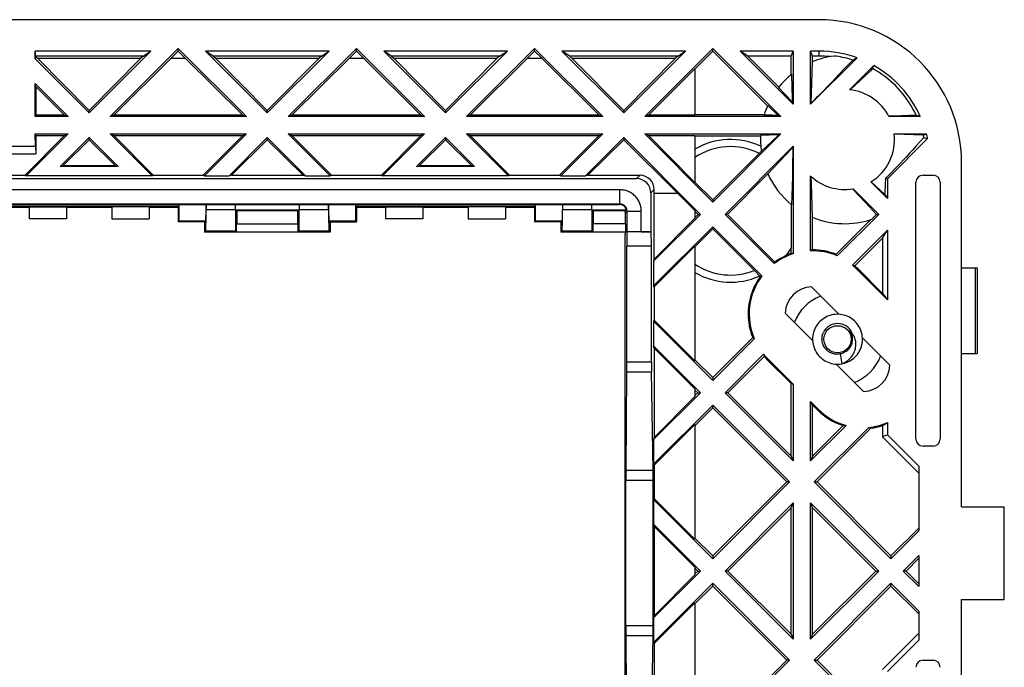
# Model space of a CAD drawing. Units: millimetres. Extents: x -102 to 102, y -108 to 108.
# Drawn here: x 33 to 102, y 62 to 107 of the extents above; entities that cross this region are included whole.
import ezdxf

# ---------------------------------------------------------------- set-up
doc = ezdxf.new("R2010")
doc.units = ezdxf.units.MM
doc.header["$LTSCALE"] = 16.335
doc.layers.get('0').update_dxf_attribs({"linetype": 'CONTINUOUS'})

msp = doc.modelspace()

# ---------------------------------------------------------------- linework, layer by layer
at = {"color": 7, "linetype": 'CONTINUOUS'}
for p, q in [((88.7, 107.4), (10, 107.4)), ((33.716, 104.647), (33.715, 105.2)), ((33.75, 104.85), (33.715, 105.2)), ((41.837, 105.2), (33.715, 105.2)), ((41.837, 105.2), (37.5, 100.863)), ((38.973, 100.61), (43.75, 105.387)), ((41.289, 104.85), (41.837, 105.2)), ((43.253, 104.692), (43.75, 105.189)), ((43.75, 105.189), (43.75, 105.387)), ((43.75, 105.387), (48.527, 100.61)), ((43.75, 105.189), (44.247, 104.692)), ((54.337, 105.2), (45.663, 105.2)), ((50, 100.863), (45.663, 105.2)), ((46.211, 104.85), (45.663, 105.2)), ((54.337, 105.2), (50, 100.863)), ((51.473, 100.61), (56.25, 105.387)), ((53.789, 104.85), (54.337, 105.2)), ((55.753, 104.692), (56.25, 105.189)), ((56.25, 105.189), (56.25, 105.387)), ((56.25, 105.387), (61.027, 100.61)), ((56.25, 105.189), (56.747, 104.692)), ((66.837, 105.2), (58.163, 105.2)), ((62.5, 100.863), (58.163, 105.2)), ((58.711, 104.85), (58.163, 105.2)), ((66.837, 105.2), (62.5, 100.863)), ((63.973, 100.61), (68.75, 105.387)), ((66.289, 104.85), (66.837, 105.2)), ((68.253, 104.692), (68.75, 105.189)), ((68.75, 105.189), (68.75, 105.387)), ((68.75, 105.387), (73.527, 100.61)), ((68.75, 105.189), (69.247, 104.692)), ((79.337, 105.2), (70.663, 105.2)), ((71.211, 104.85), (70.663, 105.2)), ((75, 100.863), (70.663, 105.2)), ((79.337, 105.2), (75, 100.863)), ((76.473, 100.61), (81.25, 105.387)), ((78.789, 104.85), (79.337, 105.2)), ((80, 103.939), (81.25, 105.189)), ((81.25, 105.189), (81.25, 105.387)), ((81.25, 105.387), (86.027, 100.61)), ((81.25, 105.189), (85.089, 101.351)), ((86.89, 105.2), (83.163, 105.2)), ((83.711, 104.85), (83.163, 105.2)), ((86.89, 101.473), (83.163, 105.2)), ((86.75, 104.85), (86.89, 105.2)), ((86.89, 105.2), (86.89, 101.473)), ((88.11, 101.473), (88.11, 105.2)), ((88.7, 105.2), (88.11, 105.2)), ((88.25, 104.85), (88.11, 105.2)), ((33.75, 104.811), (33.716, 104.647)), ((37.5, 100.863), (33.716, 104.647)), ((33.75, 104.85), (33.75, 104.811)), ((41.289, 104.85), (33.75, 104.85)), ((33.75, 104.811), (33.868, 104.692)), ((37.5, 101.029), (33.868, 104.692)), ((33.868, 104.692), (41.132, 104.692)), ((41.132, 104.692), (37.5, 101.029)), ((39.252, 100.726), (43.253, 104.692)), ((41.289, 104.85), (41.132, 104.692)), ((43.253, 104.692), (44.247, 104.692)), ((44.247, 104.692), (48.248, 100.726)), ((53.789, 104.85), (46.211, 104.85)), ((46.211, 104.85), (46.368, 104.692)), ((46.368, 104.692), (53.632, 104.692)), ((50, 101.029), (46.368, 104.692)), ((53.632, 104.692), (50, 101.029)), ((51.752, 100.726), (55.753, 104.692)), ((53.789, 104.85), (53.632, 104.692)), ((55.753, 104.692), (56.747, 104.692)), ((56.747, 104.692), (60.748, 100.726)), ((66.289, 104.85), (58.711, 104.85)), ((58.711, 104.85), (58.868, 104.692)), ((58.868, 104.692), (66.132, 104.692)), ((62.5, 101.029), (58.868, 104.692)), ((66.132, 104.692), (62.5, 101.029)), ((64.252, 100.726), (68.253, 104.692)), ((66.289, 104.85), (66.132, 104.692)), ((68.253, 104.692), (69.247, 104.692)), ((69.247, 104.692), (73.248, 100.726)), ((78.789, 104.85), (71.211, 104.85)), ((71.211, 104.85), (71.368, 104.692)), ((71.368, 104.692), (78.632, 104.692)), ((75, 101.029), (71.368, 104.692)), ((78.632, 104.692), (75, 101.029)), ((78.789, 104.85), (78.632, 104.692)), ((86.75, 104.85), (83.711, 104.85)), ((85.885, 102.676), (83.711, 104.85)), ((86.75, 103.555), (86.75, 104.85)), ((91.367, 104.73), (88.11, 101.473)), ((88.219, 104.441), (88.173, 102.95)), ((88.25, 104.454), (88.25, 104.85)), ((88.7, 104.85), (88.25, 104.85)), ((91.071, 104.573), (90.545, 104.018)), ((91.071, 104.573), (91.268, 104.678)), ((91.268, 104.678), (91.367, 104.73)), ((76.752, 100.726), (80, 103.946)), ((80, 103.946), (80, 100.726)), ((90.545, 104.018), (90.078, 103.528)), ((90.846, 102.483), (92.548, 104.185)), ((92.465, 103.976), (92.548, 104.185)), ((33.722, 100.61), (33.718, 102.919)), ((33.75, 102.707), (33.718, 102.919)), ((33.718, 102.919), (36.027, 100.61)), ((86.781, 103.581), (86.806, 102.674)), ((88.173, 102.95), (88.133, 101.529)), ((89.663, 103.094), (89.289, 102.707)), ((90.078, 103.528), (89.663, 103.094)), ((33.75, 102.707), (33.75, 100.726)), ((33.75, 102.707), (35.748, 100.726)), ((85.865, 102.651), (86.83, 101.617)), ((86.806, 102.674), (86.824, 101.896)), ((89.289, 102.707), (88.945, 102.353)), ((86.824, 101.896), (86.83, 101.617)), ((86.83, 101.617), (86.89, 101.473)), ((37.5, 100.863), (37.5, 101.029)), ((50, 100.863), (50, 101.029)), ((62.5, 100.863), (62.5, 101.029)), ((75, 100.863), (75, 101.029)), ((85.102, 101.382), (85.845, 100.685)), ((88.133, 101.529), (88.11, 101.473)), ((33.75, 100.726), (33.722, 100.61)), ((36.027, 100.61), (33.722, 100.61)), ((33.75, 100.726), (35.748, 100.726)), ((35.748, 100.726), (36.027, 100.61)), ((39.252, 100.726), (38.973, 100.61)), ((48.527, 100.61), (38.973, 100.61)), ((39.252, 100.726), (48.248, 100.726)), ((48.248, 100.726), (48.527, 100.61)), ((51.752, 100.726), (51.473, 100.61)), ((61.027, 100.61), (51.473, 100.61)), ((51.752, 100.726), (60.748, 100.726)), ((60.748, 100.726), (61.027, 100.61)), ((64.252, 100.726), (63.973, 100.61)), ((73.527, 100.61), (63.973, 100.61)), ((64.252, 100.726), (73.248, 100.726)), ((73.248, 100.726), (73.527, 100.61)), ((76.752, 100.726), (76.473, 100.61)), ((86.027, 100.61), (76.473, 100.61)), ((76.752, 100.726), (80, 100.726)), ((80, 100.75), (84.866, 100.75)), ((85.636, 100.692), (85.421, 100.7)), ((85.845, 100.685), (86.027, 100.61)), ((93.97, 100.647), (93.595, 100.635)), ((95.809, 100.61), (93.608, 100.61)), ((95.526, 100.698), (93.97, 100.647)), ((95.526, 100.698), (95.746, 100.63)), ((95.746, 100.63), (95.809, 100.61)), ((35.77, 99.283), (33.005, 96.495)), ((36.027, 99.39), (33.087, 96.45)), ((33.725, 98.523), (33.724, 99.39)), ((33.75, 99.283), (33.724, 99.39)), ((33.724, 99.39), (36.027, 99.39)), ((33.75, 99.283), (33.75, 98)), ((33.75, 99.283), (35.77, 99.283)), ((35.473, 97.11), (37.5, 99.137)), ((35.652, 97.157), (37.5, 98.989)), ((35.77, 99.283), (36.027, 99.39)), ((37.5, 99.137), (37.5, 98.989)), ((37.5, 99.137), (39.527, 97.11)), ((37.5, 98.989), (39.348, 97.157)), ((38.973, 99.39), (48.527, 99.39)), ((41.913, 96.45), (38.973, 99.39)), ((39.23, 99.283), (38.973, 99.39)), ((39.23, 99.283), (48.27, 99.283)), ((41.995, 96.495), (39.23, 99.283)), ((48.27, 99.283), (45.505, 96.495)), ((48.527, 99.39), (45.587, 96.45)), ((47.313, 96.45), (50, 99.137)), ((47.484, 96.495), (50, 98.989)), ((48.27, 99.283), (48.527, 99.39)), ((50, 99.137), (50, 98.989)), ((50, 99.137), (52.687, 96.45)), ((50, 98.989), (52.516, 96.495)), ((51.473, 99.39), (61.027, 99.39)), ((54.413, 96.45), (51.473, 99.39)), ((51.73, 99.283), (51.473, 99.39)), ((51.73, 99.283), (60.77, 99.283)), ((54.495, 96.495), (51.73, 99.283)), ((60.77, 99.283), (58.005, 96.495)), ((61.027, 99.39), (58.087, 96.45)), ((60.473, 97.11), (62.5, 99.137)), ((60.652, 97.157), (62.5, 98.989)), ((60.77, 99.283), (61.027, 99.39)), ((62.5, 99.137), (62.5, 98.989)), ((62.5, 99.137), (64.527, 97.11)), ((62.5, 98.989), (64.348, 97.157)), ((63.973, 99.39), (73.527, 99.39)), ((64.23, 99.283), (63.973, 99.39)), ((66.913, 96.45), (63.973, 99.39)), ((64.23, 99.283), (73.27, 99.283)), ((66.995, 96.495), (64.23, 99.283)), ((73.27, 99.283), (70.505, 96.495)), ((73.527, 99.39), (70.587, 96.45)), ((72.313, 96.45), (75, 99.137)), ((72.484, 96.495), (75, 98.989)), ((73.27, 99.283), (73.527, 99.39)), ((75, 99.137), (75, 98.989)), ((75, 99.137), (80.387, 93.75)), ((75, 98.989), (78.781, 95.241)), ((76.473, 99.39), (86.027, 99.39)), ((76.73, 99.283), (76.473, 99.39)), ((81.25, 94.613), (76.473, 99.39)), ((76.73, 99.283), (80, 99.283)), ((80, 95.985), (76.73, 99.283)), ((80, 99.283), (80, 95.985)), ((80, 99.25), (84.605, 99.25)), ((86.027, 99.39), (81.25, 94.613)), ((85.871, 99.325), (84.607, 99.281)), ((85.38, 98.858), (84.658, 98.174)), ((85.871, 99.325), (85.38, 98.858)), ((85.871, 99.325), (86.027, 99.39)), ((96.319, 99.069), (93.5, 96.25)), ((93.978, 99.39), (96.242, 99.39)), ((96.02, 99.294), (93.981, 99.365)), ((95.783, 98.841), (95.527, 98.555)), ((96.055, 99.146), (95.783, 98.841)), ((96.02, 99.294), (96.242, 99.39)), ((96.028, 99.261), (96.02, 99.294)), ((96.036, 99.228), (96.028, 99.261)), ((96.043, 99.195), (96.036, 99.228)), ((96.055, 99.146), (96.201, 99.104)), ((96.201, 99.104), (96.319, 99.069)), ((28.775, 98.523), (33.725, 98.523)), ((33.725, 98.523), (33.75, 98)), ((82.113, 93.75), (86.89, 98.527)), ((84.584, 98.106), (84.533, 98.054)), ((84.609, 98.131), (84.584, 98.106)), ((84.657, 98.18), (84.609, 98.131)), ((86.859, 98.452), (86.855, 97.96)), ((86.859, 98.452), (86.89, 98.527)), ((86.89, 98.527), (86.89, 90.99)), ((95.286, 98.288), (95.056, 98.036)), ((95.527, 98.555), (95.286, 98.288)), ((28.75, 98), (33.75, 98)), ((81.25, 94.771), (84.533, 98.054)), ((86.849, 97.461), (86.841, 96.936)), ((86.855, 97.96), (86.849, 97.461)), ((94.623, 97.567), (94.415, 97.345)), ((94.836, 97.796), (94.623, 97.567)), ((95.056, 98.036), (94.836, 97.796)), ((98.7, 73.25), (98.7, 97.4)), ((35.473, 97.11), (35.652, 97.157)), ((39.527, 97.11), (35.473, 97.11)), ((39.348, 97.157), (35.652, 97.157)), ((39.527, 97.11), (39.348, 97.157)), ((60.473, 97.11), (60.652, 97.157)), ((64.527, 97.11), (60.473, 97.11)), ((64.348, 97.157), (60.652, 97.157)), ((64.527, 97.11), (64.348, 97.157)), ((86.841, 96.936), (86.83, 96.367)), ((93.806, 96.707), (93.602, 96.499)), ((94.008, 96.916), (93.806, 96.707)), ((94.21, 97.128), (94.008, 96.916)), ((94.415, 97.345), (94.21, 97.128)), ((-75.908, 96.258), (75.908, 96.258)), ((29.495, 96.495), (33.005, 96.495)), ((33.005, 96.495), (33.087, 96.45)), ((41.913, 96.45), (33.087, 96.45)), ((41.995, 96.495), (41.913, 96.45)), ((41.995, 96.495), (45.505, 96.495)), ((45.505, 96.495), (45.587, 96.45)), ((45.587, 96.45), (47.313, 96.45)), ((47.484, 96.495), (47.313, 96.45)), ((47.484, 96.495), (52.516, 96.495)), ((52.516, 96.495), (52.687, 96.45)), ((52.687, 96.45), (54.413, 96.45)), ((54.495, 96.495), (54.413, 96.45)), ((54.495, 96.495), (58.005, 96.495)), ((58.005, 96.495), (58.087, 96.45)), ((66.913, 96.45), (58.087, 96.45)), ((66.995, 96.495), (66.913, 96.45)), ((66.995, 96.495), (70.505, 96.495)), ((70.505, 96.495), (70.587, 96.45)), ((70.587, 96.45), (72.313, 96.45)), ((72.484, 96.495), (72.313, 96.45)), ((72.484, 96.495), (76.145, 96.495)), ((81.25, 94.771), (80, 96.021)), ((82.271, 93.75), (85.114, 96.592)), ((86.83, 96.367), (86.816, 95.733)), ((88.11, 91.196), (88.11, 96.443)), ((88.135, 96.42), (88.149, 95.895)), ((93.5, 94.863), (92.34, 96.023)), ((92.362, 96.036), (93.326, 95.135)), ((93.37, 95.813), (93.398, 96.292)), ((93.602, 96.499), (93.398, 96.292)), ((93.5, 96.25), (93.398, 96.292)), ((93.5, 96.25), (93.5, 94.863)), ((96, 96.5), (96.7, 96.5)), ((77.141, 90.619), (77.142, 95.492)), ((86.816, 95.733), (86.798, 95.019)), ((88.149, 95.895), (88.219, 93.559)), ((91.058, 95.545), (91.96, 94.585)), ((91.087, 95.55), (92.887, 93.75)), ((95.5, 78), (95.5, 96)), ((97.2, 96), (97.2, 78)), ((76.908, 95.258), (76.908, 92.535)), ((77.141, 95.241), (78.781, 95.241)), ((78.781, 95.241), (80, 94.022)), ((81.25, 94.771), (81.25, 94.613)), ((86.798, 95.019), (86.781, 94.419)), ((93.326, 95.135), (93.5, 94.863)), ((-74.707, 94.45), (74.707, 94.45)), ((31.25, 94.25), (33.3, 94.25)), ((33.3, 94.288), (33.3, 93.45)), ((33.3, 94.288), (35.9, 94.288)), ((35.9, 94.288), (35.9, 93.45)), ((35.9, 94.25), (39.1, 94.25)), ((39.1, 94.288), (39.1, 93.45)), ((41.7, 94.288), (39.1, 94.288)), ((41.7, 94.288), (41.7, 93.45)), ((41.7, 94.25), (43.75, 94.25)), ((43.813, 94.313), (43.75, 94.25)), ((43.75, 94.25), (43.75, 93.225)), ((45.7, 94.45), (45.7, 94.087)), ((47.761, 94.087), (47.761, 94.45)), ((47.85, 94), (47.768, 94.082)), ((47.85, 94), (47.85, 93.1)), ((52.15, 94), (47.85, 94)), ((52.232, 94.082), (52.15, 94)), ((52.15, 93.1), (52.15, 94)), ((52.239, 94.45), (52.239, 94.087)), ((54.3, 94.087), (54.3, 94.45)), ((56.187, 94.313), (56.25, 94.25)), ((56.25, 94.25), (56.25, 93.225)), ((56.25, 94.25), (58.3, 94.25)), ((58.3, 94.288), (58.3, 93.45)), ((58.3, 94.288), (60.9, 94.288)), ((60.9, 94.288), (60.9, 93.45)), ((60.9, 94.25), (64.1, 94.25)), ((64.1, 94.288), (64.1, 93.45)), ((66.7, 94.288), (64.1, 94.288)), ((66.7, 94.288), (66.7, 93.45)), ((66.7, 94.25), (68.75, 94.25)), ((68.813, 94.313), (68.75, 94.25)), ((68.75, 94.25), (68.75, 93.225)), ((70.7, 94.45), (70.7, 94.087)), ((72.761, 94.087), (72.761, 94.45)), ((72.768, 94.082), (72.85, 94)), ((72.85, 94), (72.85, 93.1)), ((75.099, 94), (72.85, 94)), ((75.099, 94), (75.181, 94.082)), ((80, 94.022), (80, 93.478)), ((80, 93.979), (80.229, 93.75)), ((86.778, 91.412), (86.778, 94.422)), ((91.96, 94.585), (92.743, 93.75)), ((35.9, 93.45), (33.3, 93.45)), ((39.1, 93.45), (41.7, 93.45)), ((43.805, 93.28), (43.75, 93.225)), ((45.688, 93.28), (45.633, 93.225)), ((54.312, 93.28), (54.367, 93.225)), ((56.195, 93.28), (56.25, 93.225)), ((60.9, 93.45), (58.3, 93.45)), ((64.1, 93.45), (66.7, 93.45)), ((68.805, 93.28), (68.75, 93.225)), ((70.688, 93.28), (70.633, 93.225)), ((75.118, 93.1), (75.118, 93.861)), ((80.387, 93.75), (77.1, 90.463)), ((77.141, 90.619), (80, 93.478)), ((80, 93.521), (80.229, 93.75)), ((80.229, 93.75), (80.387, 93.75)), ((82.271, 93.75), (82.113, 93.75)), ((85.561, 90.302), (82.113, 93.75)), ((85.612, 90.409), (82.271, 93.75)), ((88.25, 91.268), (88.25, 93.546)), ((89.89, 90.951), (92.33, 93.391)), ((92.887, 93.75), (89.977, 90.84)), ((92.397, 93.413), (92.743, 93.75)), ((92.743, 93.75), (92.887, 93.75)), ((45.633, 93.225), (43.75, 93.225)), ((45.6, 93.225), (45.6, 92.5)), ((45.6, 92.5), (45.687, 92.587)), ((47.848, 92.513), (47.774, 92.587)), ((47.848, 92.513), (47.848, 93.1)), ((47.848, 93.1), (52.152, 93.1)), ((52.152, 92.513), (52.152, 93.1)), ((52.152, 92.513), (52.226, 92.587)), ((54.4, 92.5), (54.313, 92.587)), ((54.367, 93.225), (56.25, 93.225)), ((54.4, 93.225), (54.4, 92.5)), ((70.633, 93.225), (68.75, 93.225)), ((70.6, 93.225), (70.6, 92.5)), ((70.6, 92.5), (70.687, 92.587)), ((72.848, 92.513), (72.774, 92.587)), ((72.848, 92.513), (72.848, 93.1)), ((75.12, 93.1), (72.848, 93.1)), ((75.12, 93.1), (75.12, 92.513)), ((77.1, 88.737), (81.25, 92.887)), ((80, 91.479), (81.25, 92.729)), ((81.25, 92.729), (81.25, 92.887)), ((81.25, 92.887), (84.698, 89.439)), ((81.25, 92.729), (84.213, 89.765)), ((91.05, 90.187), (93.5, 92.637)), ((93.15, 92.089), (93.5, 92.637)), ((93.5, 92.637), (93.5, 87.765)), ((54.4, 92.5), (45.6, 92.5)), ((52.152, 92.513), (47.848, 92.513)), ((75.107, 92.5), (70.6, 92.5)), ((75.12, 92.513), (72.848, 92.513)), ((75.1, 47.6), (75.1, 92.4)), ((75.1, 92.4), (75.107, 92.4)), ((75.12, 92.513), (75.107, 92.5)), ((75.107, 92.5), (75.107, 92.4)), ((75.234, 92.518), (75.233, 92.517)), ((76.234, 92.535), (76.908, 92.535)), ((76.908, 92.535), (76.926, 92.517)), ((93.15, 92.089), (91.206, 90.145)), ((93.15, 92.089), (93.15, 88.214)), ((75.225, 83.414), (75.225, 91.517)), ((76.943, 83.414), (76.943, 91.517)), ((77.141, 88.662), (80, 91.522)), ((80, 91.522), (80, 83.478)), ((86.75, 91.017), (86.75, 91.366)), ((77.141, 90.619), (77.1, 90.463)), ((77.1, 90.463), (77.1, 88.737)), ((93.5, 87.765), (91.365, 89.9)), ((93.15, 88.214), (91.414, 89.95)), ((98.7, 90), (99.8, 90)), ((99.8, 90), (99.8, 84)), ((84.213, 89.765), (84.264, 89.714)), ((84.264, 89.714), (84.311, 89.666)), ((84.311, 89.666), (84.355, 89.62)), ((84.355, 89.62), (84.396, 89.578)), ((84.564, 89.375), (84.515, 89.424)), ((77.141, 88.662), (77.1, 88.737)), ((77.141, 88.662), (77.141, 86.338)), ((88.172, 88.667), (90.092, 86.747)), ((93.15, 88.214), (93.5, 87.765)), ((86.333, 86.828), (88.253, 84.908)), ((90.901, 86.5), (90.794, 86.559)), ((77.141, 86.338), (77.1, 86.263)), ((77.1, 86.263), (77.1, 84.537)), ((81.25, 82.113), (77.1, 86.263)), ((80, 83.478), (77.141, 86.338)), ((84.049, 85.11), (81.25, 82.311)), ((84.16, 85.023), (81.25, 82.113)), ((90.896, 85.537), (90.844, 85.577)), ((90.844, 85.577), (90.885, 85.514)), ((91.747, 85.092), (93.667, 83.172)), ((77.141, 84.381), (77.1, 84.537)), ((77.1, 84.537), (80.387, 81.25)), ((77.141, 84.381), (77.141, 78.119)), ((77.141, 84.381), (80, 81.522)), ((82.113, 81.25), (84.813, 83.95)), ((82.311, 81.25), (84.855, 83.794)), ((85.05, 83.586), (86.75, 81.886)), ((85.1, 83.635), (86.89, 81.845)), ((90.179, 83.964), (90.298, 83.275)), ((98.7, 84), (99.8, 84)), ((81.25, 82.311), (80, 83.561)), ((89.116, 83.49), (89.224, 83.432)), ((89.908, 83.253), (91.828, 81.333)), ((75.162, 75.793), (75.222, 82.707)), ((77.069, 75.793), (76.948, 82.707)), ((81.25, 82.311), (81.25, 82.113)), ((80, 81.522), (80, 80.978)), ((86.75, 76.811), (86.75, 81.886)), ((86.75, 81.886), (86.89, 81.845)), ((86.89, 81.845), (86.89, 76.473)), ((80.387, 81.25), (77.1, 77.963)), ((77.141, 78.119), (80, 80.978)), ((80, 81.439), (80.189, 81.25)), ((80.189, 81.25), (80, 81.061)), ((80.189, 81.25), (80.387, 81.25)), ((82.311, 81.25), (82.113, 81.25)), ((86.89, 76.473), (82.113, 81.25)), ((82.311, 81.25), (86.75, 76.811)), ((77.1, 76.237), (81.25, 80.387)), ((81.25, 80.189), (80, 78.939)), ((81.25, 80.189), (81.25, 80.387)), ((81.25, 80.387), (86.637, 75)), ((86.439, 75), (81.25, 80.189)), ((88.11, 76.473), (88.11, 80.624)), ((88.11, 80.624), (88.635, 80.1)), ((88.25, 80.386), (88.11, 80.624)), ((88.25, 76.811), (88.25, 80.386)), ((88.25, 80.386), (88.586, 80.05)), ((77.141, 76.162), (80, 79.022)), ((80, 79.022), (80, 70.978)), ((90.597, 78.96), (88.11, 76.473)), ((88.25, 76.811), (90.388, 78.949)), ((88.363, 75), (92.185, 78.822)), ((92.328, 78.767), (88.561, 75)), ((93.15, 78.95), (93.15, 78.155)), ((93.5, 79.155), (93.5, 78.3)), ((77.141, 78.119), (77.1, 77.963)), ((93.5, 78.3), (93.15, 78.155)), ((93.15, 78.155), (95.7, 75.605)), ((93.5, 78.3), (95.7, 76.1)), ((77.1, 77.963), (77.1, 76.237)), ((96.7, 77.5), (96, 77.5)), ((86.75, 76.811), (86.89, 76.473)), ((88.25, 76.811), (88.11, 76.473)), ((77.141, 76.162), (77.1, 76.237)), ((77.141, 76.162), (77.141, 73.838)), ((95.7, 76.1), (95.7, 71.563)), ((75.159, 64.914), (75.159, 75.086)), ((77.074, 64.914), (77.074, 75.086)), ((86.439, 75), (81.25, 69.811)), ((86.637, 75), (81.25, 69.613)), ((86.637, 75), (86.439, 75)), ((88.363, 75), (88.561, 75)), ((93.75, 69.613), (88.363, 75)), ((93.75, 69.811), (88.561, 75)), ((77.141, 73.838), (77.1, 73.763)), ((77.1, 73.763), (77.1, 72.037)), ((81.25, 69.613), (77.1, 73.763)), ((80, 70.978), (77.141, 73.838)), ((82.113, 68.75), (86.89, 73.527)), ((86.75, 73.189), (86.89, 73.527)), ((86.89, 73.527), (86.89, 63.973)), ((88.11, 63.973), (88.11, 73.527)), ((88.25, 73.189), (88.11, 73.527)), ((88.11, 73.527), (92.887, 68.75)), ((98.7, 73.25), (101.7, 73.25)), ((101.7, 66.75), (101.7, 73.25)), ((82.311, 68.75), (86.75, 73.189)), ((86.75, 64.311), (86.75, 73.189)), ((88.25, 64.311), (88.25, 73.189)), ((88.25, 73.189), (92.689, 68.75)), ((77.141, 71.881), (77.1, 72.037)), ((77.1, 72.037), (80.387, 68.75)), ((77.141, 71.881), (77.141, 65.619)), ((77.141, 71.881), (80, 69.022)), ((95.7, 71.761), (93.75, 69.811)), ((95.7, 71.563), (93.75, 69.613)), ((81.25, 69.811), (80, 71.061)), ((81.25, 69.811), (81.25, 69.613)), ((93.75, 69.811), (93.75, 69.613)), ((94.613, 68.75), (95.7, 69.837)), ((95.7, 69.837), (95.7, 67.663)), ((95.7, 69.639), (94.811, 68.75)), ((80.387, 68.75), (77.1, 65.463)), ((77.141, 65.619), (80, 68.478)), ((80, 69.022), (80, 68.478)), ((80, 68.939), (80.189, 68.75)), ((80.189, 68.75), (80, 68.561)), ((80.189, 68.75), (80.387, 68.75)), ((82.311, 68.75), (82.113, 68.75)), ((86.89, 63.973), (82.113, 68.75)), ((82.311, 68.75), (86.75, 64.311)), ((92.887, 68.75), (88.11, 63.973)), ((88.25, 64.311), (92.689, 68.75)), ((92.689, 68.75), (92.887, 68.75)), ((94.811, 68.75), (94.613, 68.75)), ((95.7, 67.663), (94.613, 68.75)), ((94.811, 68.75), (95.7, 67.861)), ((77.1, 63.737), (81.25, 67.887)), ((81.25, 67.689), (81.25, 67.887)), ((81.25, 67.887), (86.637, 62.5)), ((88.363, 62.5), (93.75, 67.887)), ((93.75, 67.689), (93.75, 67.887)), ((93.75, 67.887), (95.7, 65.937)), ((81.25, 67.689), (80, 66.439)), ((86.439, 62.5), (81.25, 67.689)), ((93.75, 67.689), (88.561, 62.5)), ((95.7, 65.739), (93.75, 67.689)), ((77.141, 63.662), (80, 66.522)), ((80, 66.522), (80, 58.478)), ((98.7, 66.75), (101.7, 66.75)), ((98.7, -66.75), (98.7, 66.75)), ((77.141, 65.619), (77.1, 65.463)), ((95.7, 65.937), (95.7, 63.9)), ((77.1, 65.463), (77.1, 63.737)), ((86.75, 64.311), (86.89, 63.973)), ((88.25, 64.311), (88.11, 63.973)), ((95.7, 64.395), (93.15, 61.845)), ((75.222, 57.293), (75.162, 64.207)), ((76.948, 57.293), (77.069, 64.207)), ((77.141, 63.662), (77.1, 63.737)), ((77.141, 63.662), (77.141, 61.338)), ((95.7, 63.9), (93.5, 61.7)), ((86.439, 62.5), (81.25, 57.311)), ((86.637, 62.5), (81.25, 57.113)), ((86.637, 62.5), (86.439, 62.5)), ((88.363, 62.5), (88.561, 62.5)), ((93.5, 57.363), (88.363, 62.5)), ((93.15, 57.911), (88.561, 62.5)), ((96, 62.5), (96.7, 62.5))]:
    msp.add_line(p, q, dxfattribs=at)
at = {"color": 250, "linetype": 'CONTINUOUS'}
for p, q in [((88.7, 105.2), (88.7, 104.85)), ((76.145, 96.495), (75.908, 96.258)), ((74.734, 95.476), (-74.734, 95.476)), ((74.734, 94.476), (74.734, 95.476)), ((77.142, 95.492), (76.908, 95.258)), ((74.734, 94.476), (-74.734, 94.476)), ((43.813, 94.313), (31.187, 94.313)), ((45.7, 94.087), (47.761, 94.087)), ((47.768, 94.082), (52.232, 94.082)), ((52.239, 94.087), (54.3, 94.087)), ((68.813, 94.313), (56.187, 94.313)), ((70.7, 94.087), (72.761, 94.087)), ((72.768, 94.082), (75.181, 94.082)), ((74.707, 94.45), (74.734, 94.476)), ((75.118, 93.861), (75.234, 93.976)), ((75.234, 92.518), (75.234, 93.976)), ((75.234, 93.976), (76.234, 93.976)), ((76.234, 92.535), (76.234, 93.976)), ((45.688, 93.28), (43.805, 93.28)), ((56.195, 93.28), (54.312, 93.28)), ((70.688, 93.28), (68.805, 93.28)), ((45.687, 92.587), (47.774, 92.587)), ((52.226, 92.587), (54.313, 92.587)), ((70.687, 92.587), (72.774, 92.587)), ((76.926, 92.517), (75.233, 92.517)), ((76.943, 91.517), (75.225, 91.517)), ((91.365, 89.9), (91.414, 89.95)), ((99.654, 90), (99.654, 84)), ((85.1, 83.635), (85.05, 83.586)), ((75.225, 83.414), (76.943, 83.414)), ((75.222, 82.707), (76.948, 82.707)), ((88.635, 80.1), (88.586, 80.05)), ((77.069, 75.793), (75.162, 75.793)), ((77.074, 75.086), (75.159, 75.086)), ((77.074, 64.914), (75.159, 64.914)), ((77.069, 64.207), (75.162, 64.207))]:
    msp.add_line(p, q, dxfattribs=at)
at = {"color": 7, "linetype": 'CONTINUOUS'}
for points in [[(91.071, 104.573), (90.93, 104.615), (90.787, 104.655), (90.644, 104.692), (90.499, 104.726), (90.353, 104.758), (90.206, 104.786), (90.059, 104.812), (89.911, 104.834), (89.761, 104.854)], [(92.465, 103.976), (92.305, 103.826), (90.877, 102.48)], [(95.526, 100.698), (95.413, 100.927), (95.293, 101.151), (95.166, 101.37), (95.031, 101.584), (94.889, 101.793), (94.741, 101.997), (94.585, 102.195), (94.423, 102.388), (94.255, 102.575), (94.08, 102.756), (93.898, 102.931), (93.711, 103.1), (93.518, 103.262), (93.319, 103.419), (93.113, 103.568), (92.903, 103.711), (92.686, 103.847), (92.465, 103.976)], [(88.945, 102.353), (88.617, 102.018), (88.536, 101.935)], [(88.536, 101.935), (88.214, 101.61), (88.133, 101.529)], [(85.421, 100.7), (85.199, 100.707), (85.086, 100.711), (84.972, 100.715), (84.856, 100.719)], [(85.845, 100.685), (85.741, 100.689), (85.636, 100.692)], [(96.055, 99.146), (96.051, 99.162), (96.043, 99.195)], [(86.859, 98.452), (86.767, 98.355), (85.112, 96.596)], [(93.326, 95.135), (93.336, 95.278), (93.37, 95.813)], [(75.181, 94.082), (75.181, 94.084), (75.18, 94.089), (75.179, 94.095), (75.176, 94.105), (75.173, 94.116), (75.168, 94.13), (75.162, 94.145), (75.155, 94.162), (75.147, 94.18), (75.137, 94.199), (75.125, 94.219), (75.112, 94.239), (75.098, 94.258), (75.082, 94.278), (75.065, 94.297), (75.047, 94.315), (75.027, 94.332), (75.007, 94.349), (74.986, 94.364), (74.965, 94.378), (74.942, 94.391), (74.918, 94.403), (74.894, 94.414), (74.869, 94.423), (74.843, 94.431), (74.816, 94.438), (74.789, 94.443), (74.762, 94.447), (74.735, 94.449), (74.707, 94.45)], [(84.396, 89.578), (84.431, 89.54), (84.447, 89.523), (84.461, 89.507), (84.475, 89.493), (84.486, 89.48), (84.496, 89.469), (84.505, 89.458), (84.512, 89.45), (84.518, 89.443), (84.522, 89.437), (84.525, 89.433), (84.526, 89.43), (84.526, 89.429)], [(90.794, 86.559), (90.683, 86.611), (90.569, 86.655), (90.451, 86.691), (90.332, 86.718), (90.211, 86.737), (90.089, 86.748), (89.966, 86.75), (89.844, 86.743), (89.722, 86.728), (89.602, 86.704), (89.483, 86.672), (89.368, 86.632), (89.255, 86.583), (89.146, 86.527), (89.041, 86.464), (88.941, 86.393), (88.846, 86.316), (88.757, 86.232), (88.674, 86.142), (88.597, 86.046), (88.527, 85.945), (88.465, 85.84), (88.41, 85.73), (88.362, 85.617), (88.323, 85.501), (88.292, 85.382), (88.27, 85.262), (88.256, 85.14), (88.25, 85.017), (88.253, 84.895), (88.265, 84.773), (88.285, 84.652), (88.314, 84.533), (88.35, 84.416), (88.395, 84.302), (88.448, 84.191), (88.509, 84.084), (88.576, 83.982), (88.651, 83.885), (88.732, 83.793), (88.82, 83.708), (88.913, 83.628), (89.012, 83.556), (89.116, 83.49)], [(90.301, 83.277), (90.379, 83.292), (90.498, 83.322), (90.614, 83.361), (90.727, 83.408), (90.837, 83.463), (90.942, 83.525), (91.043, 83.595), (91.139, 83.671), (91.229, 83.754), (91.313, 83.844), (91.391, 83.938), (91.462, 84.038), (91.526, 84.143), (91.582, 84.252), (91.631, 84.365), (91.671, 84.48), (91.703, 84.598), (91.727, 84.719), (91.743, 84.84), (91.75, 84.963), (91.748, 85.085), (91.738, 85.207), (91.719, 85.329), (91.692, 85.448), (91.656, 85.565), (91.612, 85.68), (91.561, 85.791), (91.502, 85.899), (91.435, 86.001), (91.361, 86.1), (91.281, 86.192), (91.195, 86.279), (91.102, 86.359), (91.004, 86.433), (90.901, 86.5)], [(89.242, 84.242), (89.192, 84.292), (89.145, 84.347), (89.102, 84.405), (89.063, 84.466), (89.027, 84.53), (88.996, 84.597), (88.97, 84.665), (88.948, 84.735), (88.931, 84.806), (88.919, 84.877), (88.912, 84.949), (88.909, 85.021), (88.911, 85.093), (88.918, 85.164), (88.93, 85.235), (88.946, 85.305), (88.967, 85.374), (88.992, 85.441)], [(90.885, 85.514), (90.922, 85.447), (90.954, 85.378), (90.98, 85.307), (91.001, 85.234), (91.016, 85.16), (91.026, 85.085), (91.031, 85.009), (91.03, 84.933), (91.023, 84.857), (91.011, 84.781), (90.993, 84.706), (90.969, 84.632), (90.939, 84.56), (90.905, 84.491), (90.866, 84.425), (90.823, 84.363), (90.774, 84.304), (90.722, 84.248), (90.665, 84.196), (90.605, 84.148), (90.54, 84.105), (90.472, 84.066), (90.401, 84.032), (90.329, 84.004), (90.254, 83.981), (90.179, 83.964)], [(90.298, 83.275), (90.396, 83.318), (90.491, 83.366), (90.582, 83.42), (90.667, 83.478), (90.748, 83.541), (90.824, 83.608), (90.895, 83.679), (90.959, 83.753), (91.019, 83.83), (91.072, 83.909), (91.12, 83.991), (91.162, 84.074), (91.198, 84.159), (91.228, 84.245), (91.252, 84.331), (91.27, 84.417), (91.282, 84.503), (91.289, 84.588), (91.29, 84.673), (91.286, 84.755), (91.277, 84.837), (91.262, 84.916), (91.243, 84.992), (91.219, 85.067), (91.191, 85.138), (91.159, 85.206), (91.123, 85.27), (91.083, 85.332), (91.041, 85.389), (90.995, 85.442), (90.947, 85.491), (90.896, 85.537)], [(90.179, 83.964), (90.114, 83.954), (90.048, 83.947), (89.981, 83.945), (89.914, 83.947), (89.848, 83.953), (89.781, 83.963), (89.714, 83.978), (89.649, 83.997), (89.584, 84.021), (89.521, 84.048), (89.46, 84.08), (89.401, 84.116), (89.345, 84.154), (89.292, 84.196), (89.242, 84.242)], [(89.224, 83.432), (89.335, 83.381), (89.45, 83.339), (89.568, 83.304), (89.688, 83.278), (89.809, 83.26), (89.931, 83.251), (90.054, 83.251), (90.176, 83.259), (90.298, 83.275)]]:
    msp.add_lwpolyline(points, dxfattribs=at)
at = {"color": 250, "linetype": 'CONTINUOUS'}
for points in [[(76.234, 93.976), (76.231, 94.055), (76.225, 94.134), (76.215, 94.211), (76.201, 94.288), (76.183, 94.364), (76.161, 94.439), (76.134, 94.513), (76.104, 94.585), (76.071, 94.656), (76.034, 94.724), (75.993, 94.791), (75.949, 94.855), (75.902, 94.917), (75.852, 94.976), (75.799, 95.032), (75.743, 95.086), (75.683, 95.137), (75.622, 95.185), (75.558, 95.23), (75.491, 95.271), (75.422, 95.309), (75.352, 95.343), (75.28, 95.373), (75.206, 95.4), (75.13, 95.423), (75.052, 95.442), (74.974, 95.457), (74.895, 95.467), (74.815, 95.474), (74.734, 95.476)], [(75.234, 93.976), (75.233, 94.003), (75.231, 94.029), (75.227, 94.055), (75.223, 94.08), (75.217, 94.105), (75.209, 94.13), (75.201, 94.155), (75.191, 94.179), (75.179, 94.203), (75.167, 94.226), (75.153, 94.248), (75.139, 94.269), (75.123, 94.29), (75.106, 94.31), (75.089, 94.328), (75.07, 94.346), (75.05, 94.363), (75.03, 94.379), (75.008, 94.394), (74.986, 94.408), (74.963, 94.42), (74.94, 94.432), (74.916, 94.442), (74.891, 94.451), (74.866, 94.459), (74.84, 94.465), (74.814, 94.47), (74.787, 94.473), (74.761, 94.476), (74.734, 94.476)]]:
    msp.add_lwpolyline(points, dxfattribs=at)
at = {"color": 7, "linetype": 'CONTINUOUS'}
msp.add_circle((90, 85), 0.95, dxfattribs=at)
for centre, radius, start, end in [((88.7, 97.4), 10, 0, 90), ((88.7, 97.4), 7.8, 70.0073, 90), ((90.5, 99), 5.9, 97.1913, 112.74825), ((88.7, 97.4), 7.45, 84.04699, 90), ((88.7, 97.4), 7.8, 24.30407, 60.44078), ((90.5, 99), 5.9, 129.06977, 141.77124), ((90.5, 99), 3.5, 27.39295, 84.32702), ((90.5, 99), 5.9, 156.19167, 163.0652), ((82.5, 94), 5, 64.92727, 120), ((90.5, 99), 5.9, 177.26597, 188.0451), ((90.5, 99), 3.5, 301.72149, 6.39245), ((88.7, 97.4), 7.8, 12.3575, 14.77877), ((90.5, 99), 5.9, 204.04696, 230.93023), ((90.5, 99), 3.5, 226.93979, 279.6593), ((90.5, 99), 5.9, 247.25175, 288.75631), ((82.5, 94), 5, 321.06406, 328.82468), ((88.232, 86.768), 4.43, 66.8087, 91.57695), ((88.232, 86.768), 4.5, 68.37737, 89.77378), ((88.232, 86.768), 4.43, 107.64067, 127.08155), ((88.232, 86.768), 4.486, 114.25684, 125.73749), ((88.232, 86.768), 4.5, 109.23146, 113.90969), ((88.232, 86.768), 4.43, 45, 50.50784), ((88.232, 86.768), 4.5, 45, 48.63797), ((82.5, 94), 5, 240, 293.89754), ((88.232, 86.768), 4.5, 144.59407, 201.62263), ((88.232, 86.768), 4.43, 142.91845, 203.1913), ((88.232, 86.768), 1.9, 91.82645, 178.17355), ((90, 85), 3.25, 111.41868, 158.58132), ((90, 85), 1.1, 22.20794, 156.33754), ((88.232, 86.768), 4.43, 219.49216, 225), ((88.232, 86.768), 4.5, 221.36203, 225), ((90, 85), 3.25, 291.41868, 338.58132), ((91.768, 83.232), 1.9, 271.82645, 358.17355), ((91.768, 83.232), 4.5, 225, 252.14791), ((91.768, 83.232), 4.43, 225, 254.67042), ((91.768, 83.232), 4.43, 275.40214, 293.0172), ((91.768, 83.232), 4.5, 277.15024, 287.88894)]:
    msp.add_arc(centre, radius, start, end, dxfattribs=at)
at = {"color": 250, "linetype": 'CONTINUOUS'}
for start, end in [(63.51744, 123.74899), (236.25101, 291.66161)]:
    msp.add_arc((82.5, 94), 4.5, start, end, dxfattribs=at)
at = {"color": 7, "linetype": 'CONTINUOUS'}
for centre, major_axis, ratio, start_param, end_param in [((75.908, 95.258), (0.707, 0.707), 0.999695, -0.785246, 0.785246), ((76.141, 95.491), (0.407, 0.918), 0.995431, -1.155155, 0.415336), ((96, 96), (0.354, -0.354), 0.999695, 2.356347, 3.926839), ((96.7, 96), (0.354, 0.354), 0.999695, -0.785246, 0.785246), ((43.804, 94.779), (0, 1.5), 0.008727, -3.132866, -1.792258), ((45.687, 94.087), (0, 1.5), 0.008727, -3.132866, -1.570796), ((45.688, 94.779), (0, 1.5), 0.008727, -3.132866, -1.792258), ((47.774, 94.087), (0, 1.5), 0.008727, 1.570796, 3.132866), ((52.226, 94.087), (0, 1.5), 0.008727, -3.132866, -1.570796), ((54.312, 94.779), (0, 1.5), 0.008727, -4.490928, -3.150319), ((54.313, 94.087), (0, 1.5), 0.008727, -4.712389, -3.150319), ((56.196, 94.779), (0, 1.5), 0.008727, -4.490928, -3.150319), ((68.804, 94.779), (0, 1.5), 0.008727, -3.132866, -1.792258), ((70.687, 94.087), (0, 1.5), 0.008727, -3.132866, -1.570796), ((72.774, 94.087), (0, 1.5), 0.008727, 1.570796, 3.132866), ((74.618, 93.861), (0.354, 0.354), 0.999924, -0.78536, -0.503667), ((75.234, 91.517), (0, 1), 0.008727, 0.017453, 1.570796), ((76.234, 92.517), (1, 0), 0.017455, 1.570796, 3.132866), ((76.925, 91.517), (0, 1), 0.017455, -1.570796, -0.017453), ((91.225, 86.768), (5.987, 0), 0.866113, 2.090796, 2.117895), ((85.727, 86.768), (5.011, 0), 0.866113, 1.336731, 1.365294), ((86.533, 88.467), (3.4, -3.4), 0.866113, 1.412531, 1.44188), ((90.176, 88.711), (3.888, 3.888), 0.866113, -4.334951, -4.312993), ((90.42, 84.58), (-4.376, 4.376), 0.866113, -0.993234, -0.966051), ((86.289, 84.824), (3.888, 3.888), 0.866113, 1.171401, 1.198817), ((86.533, 88.467), (3.4, -3.4), 0.866113, -1.44188, -1.412531), ((90.42, 84.58), (-4.376, 4.376), 0.866113, 0.966051, 0.993234), ((75.216, 83.414), (0, 1), 0.008727, -2.356194, -1.570796), ((76.96, 83.414), (0, 1), 0.017455, -4.712389, -3.926991), ((89.164, 85.836), (5.209, -5.209), 0.866113, -0.67842, -0.647613), ((93.051, 81.949), (-2.568, 2.568), 0.866113, -4.256508, -4.213191), ((90.775, 83.232), (4.974, 0), 0.979895, -1.073073, -0.99108), ((96, 78), (0.354, 0.354), 0.999695, -3.926839, -2.356347), ((96.7, 78), (0.354, -0.354), 0.999695, -0.785246, 0.785246), ((75.168, 75.086), (0, 1), 0.008727, 0.785398, 1.570796), ((77.056, 75.086), (0, 1), 0.017455, -1.570796, -0.785398), ((75.168, 64.914), (0, 1), 0.008727, 1.570796, 2.356194), ((77.056, 64.914), (0, 1), 0.017455, -2.356194, -1.570796), ((96, 62), (0.354, -0.354), 0.999695, 2.356347, 3.926839), ((96.7, 62), (0.354, 0.354), 0.999695, -0.785246, 0.785246)]:
    msp.add_ellipse(centre, major_axis=major_axis, ratio=ratio, start_param=start_param, end_param=end_param, dxfattribs=at)

doc.saveas('drawing.dxf')
